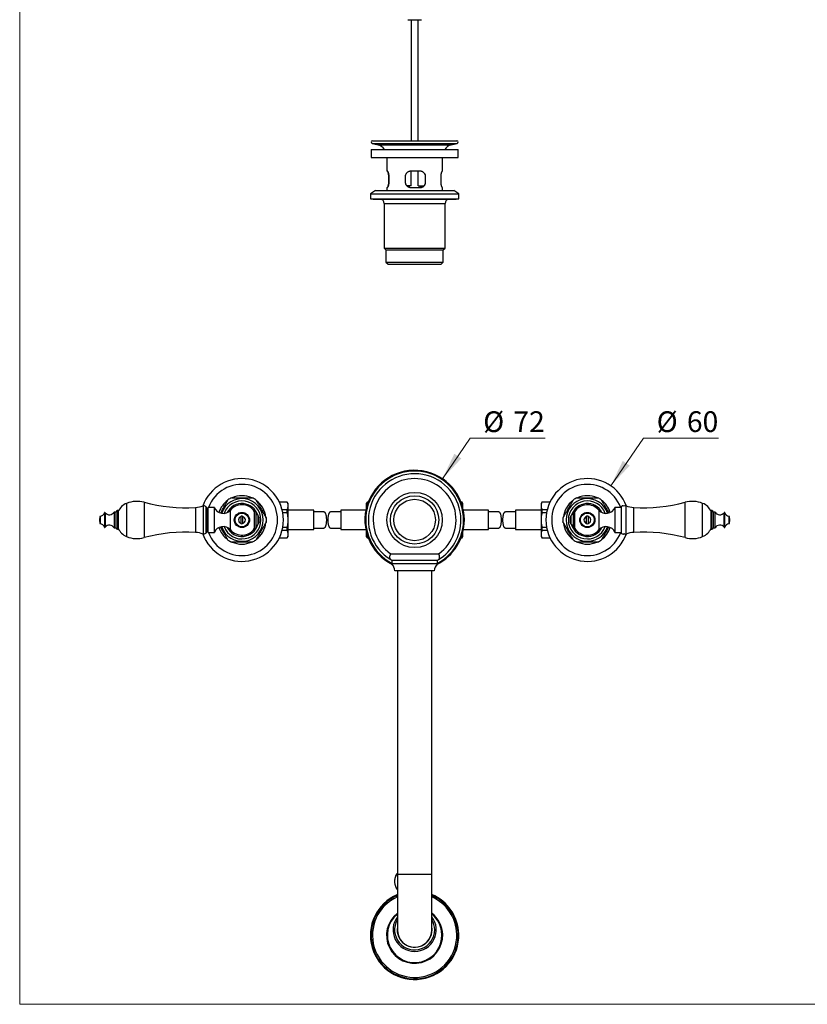
# Model space of a CAD drawing. Units: millimetres. Extents: x 60 to 1270, y 76 to 1722.
# Drawn here: x 60 to 630, y 76 to 789 of the extents above; entities that cross this region are included whole.
import ezdxf

# ---------------------------------------------------------------- set-up
doc = ezdxf.new("R2010")
doc.units = ezdxf.units.MM
doc.header["$LTSCALE"] = 6
doc.styles.add('SLDTEXTSTYLE2', font='TXT', dxfattribs={"width": 0.605})
doc.dimstyles.new('SLDDIMSTYLE2', dxfattribs={"dimtxt": 15, "dimasz": 19.812, "dimexe": 0, "dimexo": 0.0625, "dimgap": 3.75, "dimtad": 0, "dimtih": 1, "dimtoh": 1, "dimrnd": 1e-09, "dimzin": 12, "dimdsep": 46, "dimtxsty": 'SLDTEXTSTYLE2', "dimsah": 1, "dimcen": 0, "dimadec": 0, "dimazin": 3, "dimtfac": 1, "dimtofl": 0, "dimtmove": 0, "dimatfit": 3, "dimfxl": 0, "dimfrac": 2, "dimtolj": 1, "dimtzin": 12, "dimarcsym": 0})
doc.dimstyles.new('SLDDIMSTYLE3', dxfattribs={"dimtxt": 15, "dimasz": 19.812, "dimexe": 0, "dimexo": 0.0625, "dimgap": 3.75, "dimtad": 0, "dimtih": 1, "dimtoh": 1, "dimrnd": 1e-09, "dimzin": 12, "dimdsep": 46, "dimtxsty": 'SLDTEXTSTYLE2', "dimsah": 1, "dimcen": 0, "dimadec": 0, "dimazin": 3, "dimtfac": 1, "dimtofl": 0, "dimtmove": 0, "dimatfit": 3, "dimfxl": 0, "dimfrac": 2, "dimtolj": 1, "dimtzin": 12, "dimarcsym": 0})

# ---------------------------------------------------------------- blocks, each defined once
blk = doc.blocks.new('_D_4')
at = {"color": 7, "linetype": 'Continuous', "lineweight": 0}
for p, q in [((365.98, 456.97), (385.9, 486.45)), ((385.9, 486.45), (440.21, 486.45))]:
    blk.add_line(p, q, dxfattribs=at)
at = {"color": 7, "linetype": 'Continuous', "lineweight": 18}
blk.add_solid([(365.98, 456.97), (379.6, 471.68), (374.55, 475.09)], dxfattribs=at)
at = {"color": 7, "linetype": 'Continuous', "lineweight": 18, "char_height": 15, "attachment_point": 1, "style": 'SLDTEXTSTYLE2'}
for s, insert in [('%%c', (395.43, 505.79)), ('72', (417.3, 505.83))]:
    blk.add_mtext(s, dxfattribs=dict(at, insert=insert))
blk = doc.blocks.new('_D_5')
at = {"color": 7, "linetype": 'Continuous', "lineweight": 0}
for p, q in [((487.78, 451.89), (511.46, 486.45)), ((511.46, 486.45), (565.77, 486.45))]:
    blk.add_line(p, q, dxfattribs=at)
at = {"color": 7, "linetype": 'Continuous', "lineweight": 18}
blk.add_solid([(487.78, 451.89), (501.49, 466.51), (496.46, 469.95)], dxfattribs=at)
at = {"color": 7, "linetype": 'Continuous', "lineweight": 18, "char_height": 15, "attachment_point": 1, "style": 'SLDTEXTSTYLE2'}
for s, insert in [('%%c', (520.99, 505.79)), ('60', (542.86, 505.83))]:
    blk.add_mtext(s, dxfattribs=dict(at, insert=insert))

msp = doc.modelspace()

# ---------------------------------------------------------------- linework, layer by layer
at = {"color": 7, "linetype": 'Continuous', "lineweight": 18}
for p, q in [((60, 1722), (60, 76.445)), ((60, 76.445), (1200, 76.445))]:
    msp.add_line(p, q, dxfattribs=at)
at = {"color": 7, "linetype": 'Continuous', "lineweight": 25}
for p, q in [((340.821, 789.388), (345.821, 789.388)), ((343.321, 789.388), (343.321, 701.788)), ((345.821, 789.388), (350.821, 789.388)), ((348.321, 701.788), (348.321, 789.388)), ((315.062, 699.822), (319.391, 698.662)), ((315.321, 701.788), (376.321, 701.788)), ((372.25, 698.662), (376.58, 699.822)), ((314.321, 695.488), (314.321, 689.488)), ((314.321, 695.488), (346.8, 695.488)), ((346.8, 695.488), (377.321, 695.488)), ((377.321, 689.488), (377.321, 695.488)), ((314.321, 689.488), (346.8, 689.488)), ((325.721, 689.488), (325.721, 679.688)), ((346.8, 689.488), (377.321, 689.488)), ((365.921, 679.688), (365.921, 689.488)), ((326.126, 679.688), (325.721, 679.688)), ((349.835, 679.688), (343.038, 679.688)), ((343.373, 669.088), (343.373, 679.688)), ((348.46, 669.088), (348.46, 679.688)), ((365.921, 679.688), (365.727, 679.688)), ((326.911, 675.688), (326.911, 671.888)), ((327.372, 671.888), (327.372, 675.688)), ((339.005, 675.688), (339.005, 671.888)), ((353.748, 675.688), (353.798, 675.688)), ((353.748, 671.888), (353.748, 675.688)), ((353.748, 671.888), (353.798, 671.888)), ((353.798, 671.888), (353.798, 675.688)), ((364.73, 675.688), (364.73, 671.888)), ((317.571, 665.688), (313.821, 663.188)), ((313.821, 663.188), (313.821, 659.688)), ((313.821, 663.188), (377.821, 663.188)), ((317.571, 665.688), (374.071, 665.688)), ((325.721, 667.888), (325.721, 665.688)), ((325.721, 667.888), (326.126, 667.888)), ((343.373, 669.088), (340.171, 669.088)), ((341.821, 669.088), (341.821, 668.088)), ((343.038, 667.888), (349.835, 667.888)), ((348.46, 669.088), (352.618, 669.088)), ((349.821, 667.888), (349.821, 669.088)), ((365.727, 667.888), (365.921, 667.888)), ((365.921, 665.688), (365.921, 667.888)), ((377.821, 663.188), (374.071, 665.688)), ((377.821, 659.688), (377.821, 663.188)), ((313.821, 659.688), (377.821, 659.688)), ((315.821, 659.688), (315.821, 659.388)), ((315.821, 659.388), (375.821, 659.388)), ((323.821, 656.388), (323.821, 624.038)), ((367.821, 624.038), (367.821, 656.388)), ((375.821, 659.388), (375.821, 659.688)), ((323.821, 624.038), (325.071, 622.788)), ((323.821, 624.038), (367.821, 624.038)), ((325.071, 622.788), (325.071, 613.788)), ((325.071, 622.788), (366.571, 622.788)), ((366.571, 622.788), (367.821, 624.038)), ((366.571, 613.788), (366.571, 622.788)), ((325.071, 613.788), (326.571, 612.288)), ((325.071, 613.788), (366.571, 613.788)), ((365.071, 612.288), (366.571, 613.788)), ((326.571, 612.288), (365.071, 612.288)), ((196.376, 435.39), (195.756, 435.638)), ((200.876, 436.14), (196.376, 436.14)), ((196.376, 418.14), (196.376, 436.14)), ((200.876, 418.14), (200.876, 436.14)), ((253.686, 440.14), (247.858, 440.14)), ((253.686, 440.063), (247.895, 440.063)), ((254.321, 439.04), (253.686, 440.14)), ((253.686, 440.063), (253.686, 440.14)), ((254.321, 437.446), (254.321, 439.04)), ((254.321, 427.14), (254.321, 437.446)), ((311.456, 440.14), (310.821, 439.04)), ((310.821, 439.04), (310.821, 437.446)), ((310.821, 437.446), (310.821, 435.567)), ((312.25, 440.14), (311.456, 440.14)), ((311.456, 440.14), (311.456, 440.063)), ((312.22, 440.063), (311.456, 440.063)), ((380.186, 440.14), (379.392, 440.14)), ((380.186, 440.063), (379.421, 440.063)), ((380.821, 439.04), (380.186, 440.14)), ((380.186, 440.063), (380.186, 440.14)), ((380.821, 437.446), (380.821, 439.04)), ((380.821, 435.567), (380.821, 437.446)), ((437.956, 440.14), (437.321, 439.04)), ((437.321, 439.04), (437.321, 437.446)), ((437.321, 437.446), (437.321, 427.14)), ((443.784, 440.14), (437.956, 440.14)), ((437.956, 440.14), (437.956, 440.063)), ((443.747, 440.063), (437.956, 440.063)), ((495.265, 436.14), (490.765, 436.14)), ((490.765, 436.14), (490.765, 418.14)), ((495.265, 436.14), (495.265, 418.14)), ((495.265, 436.14), (495.265, 418.14)), ((118.3, 429.89), (118.3, 424.39)), ((129.828, 432.89), (128.328, 432.89)), ((128.328, 432.89), (128.328, 421.39)), ((129.828, 421.39), (129.828, 432.89)), ((131.328, 433.89), (130.828, 433.89)), ((131.328, 433.89), (131.328, 420.39)), ((220.321, 424.691), (220.321, 429.59)), ((221.321, 429.805), (221.321, 429.59)), ((221.321, 429.59), (221.321, 424.691)), ((231.04, 433.14), (230.04, 433.14)), ((230.04, 421.14), (230.04, 433.14)), ((231.04, 421.14), (231.04, 433.14)), ((232.688, 424.14), (232.688, 430.14)), ((249.819, 434.829), (253.686, 434.829)), ((253.686, 432.374), (250.361, 432.374)), ((253.686, 432.374), (253.686, 434.829)), ((272.821, 434.14), (254.321, 434.14)), ((272.821, 420.14), (272.821, 434.14)), ((310.508, 434.14), (292.321, 434.14)), ((292.321, 434.14), (292.321, 420.14)), ((399.321, 434.14), (381.134, 434.14)), ((399.321, 420.14), (399.321, 434.14)), ((437.321, 434.14), (418.821, 434.14)), ((418.821, 434.14), (418.821, 420.14)), ((437.956, 434.829), (437.956, 432.374)), ((437.956, 434.829), (441.823, 434.829)), ((441.281, 432.374), (437.956, 432.374)), ((458.953, 430.14), (458.953, 424.14)), ((461.601, 433.14), (460.601, 433.14)), ((460.601, 433.14), (460.601, 421.14)), ((461.601, 433.14), (461.601, 421.14)), ((470.321, 424.691), (470.321, 429.59)), ((471.321, 429.59), (471.321, 424.691)), ((560.814, 433.89), (560.314, 433.89)), ((560.314, 420.39), (560.314, 433.89)), ((563.314, 432.89), (561.814, 432.89)), ((561.814, 432.89), (561.814, 421.39)), ((563.314, 421.39), (563.314, 432.89)), ((573.342, 424.39), (573.342, 429.89)), ((128.328, 421.39), (129.828, 421.39)), ((230.04, 421.14), (231.04, 421.14)), ((250.361, 421.907), (253.686, 421.907)), ((253.686, 419.451), (253.686, 421.907)), ((254.321, 416.835), (254.321, 427.14)), ((437.321, 427.14), (437.321, 416.835)), ((437.956, 421.907), (441.281, 421.907)), ((437.956, 421.907), (437.956, 419.451)), ((460.601, 421.14), (461.601, 421.14)), ((470.321, 424.476), (470.321, 424.691)), ((561.814, 421.39), (563.314, 421.39)), ((130.828, 420.39), (131.328, 420.39)), ((195.756, 418.643), (196.376, 418.89)), ((196.376, 418.14), (200.876, 418.14)), ((247.858, 414.14), (253.686, 414.14)), ((247.895, 414.218), (253.686, 414.218)), ((253.686, 419.451), (249.819, 419.451)), ((253.686, 414.14), (254.321, 415.24)), ((253.686, 414.14), (253.686, 414.218)), ((254.321, 420.14), (272.821, 420.14)), ((254.321, 415.24), (254.321, 416.835)), ((292.321, 420.14), (310.508, 420.14)), ((310.821, 418.714), (310.821, 416.835)), ((310.821, 416.835), (310.821, 415.24)), ((310.821, 415.24), (311.456, 414.14)), ((311.456, 414.218), (312.22, 414.218)), ((311.456, 414.218), (311.456, 414.14)), ((311.456, 414.14), (312.25, 414.14)), ((379.392, 414.14), (380.186, 414.14)), ((379.421, 414.218), (380.186, 414.218)), ((380.186, 414.14), (380.821, 415.24)), ((380.186, 414.14), (380.186, 414.218)), ((380.821, 416.835), (380.821, 418.714)), ((380.821, 415.24), (380.821, 416.835)), ((381.134, 420.14), (399.321, 420.14)), ((418.821, 420.14), (437.321, 420.14)), ((437.321, 416.835), (437.321, 415.24)), ((437.321, 415.24), (437.956, 414.14)), ((441.823, 419.451), (437.956, 419.451)), ((437.956, 414.218), (443.747, 414.218)), ((437.956, 414.218), (437.956, 414.14)), ((437.956, 414.14), (443.784, 414.14)), ((490.765, 418.14), (495.265, 418.14)), ((560.314, 420.39), (560.814, 420.39)), ((363.071, 402.39), (328.571, 402.39)), ((329.321, 397.89), (329.321, 395.39)), ((362.321, 397.89), (329.321, 397.89)), ((362.321, 395.39), (329.321, 395.39)), ((362.321, 395.39), (362.321, 397.89)), ((360.071, 390.39), (331.571, 390.39)), ((333.321, 390.39), (333.321, 170.39)), ((358.321, 170.39), (358.321, 390.39)), ((331.3, 166.104), (331.355, 164.331)), ((331.333, 166.518), (331.302, 166.126)), ((331.358, 164.309), (331.399, 164.01)), ((333.321, 171.032), (332.927, 171.02)), ((333.321, 170.39), (333.321, 130.39)), ((358.321, 130.39), (358.321, 170.39)), ((333.321, 159.527), (333.285, 159.526))]:
    msp.add_line(p, q, dxfattribs=at)
at = {"color": 8, "linetype": 'Continuous', "lineweight": 25}
for p, q in [((315.062, 699.822), (376.58, 699.822)), ((319.391, 698.662), (372.25, 698.662)), ((326.911, 675.688), (327.372, 675.688)), ((326.911, 671.888), (327.372, 671.888)), ((323.821, 656.388), (367.821, 656.388)), ((137.376, 439.18), (137.376, 415.101)), ((150.096, 439.948), (150.096, 414.333)), ((187.166, 436.181), (187.166, 418.1)), ((192.832, 437.309), (192.832, 416.972)), ((194.628, 436.626), (194.628, 417.655)), ((195.756, 435.638), (195.756, 418.643)), ((498.809, 416.972), (498.809, 437.309)), ((504.475, 418.1), (504.475, 436.181)), ((541.545, 414.333), (541.545, 439.948)), ((554.265, 415.101), (554.265, 439.18)), ((121.3, 432.335), (121.3, 421.946)), ((121.823, 432.423), (121.823, 421.858)), ((130.828, 433.89), (130.828, 420.39)), ((212.476, 419.973), (212.476, 434.307)), ((479.165, 434.307), (479.165, 419.973)), ((560.814, 420.39), (560.814, 433.89)), ((569.818, 421.858), (569.818, 432.423)), ((570.342, 421.946), (570.342, 432.335)), ((328.401, 402.716), (363.24, 402.716)), ((358.321, 170.39), (333.321, 170.39))]:
    msp.add_line(p, q, dxfattribs=at)
at = {"color": 7, "linetype": 'Continuous', "lineweight": 25, "flags": 128}
for points in [[(280.156, 433.14), (280.308, 433.119), (280.458, 433.054), (280.607, 432.947), (280.752, 432.798), (280.892, 432.608), (281.028, 432.378), (281.157, 432.111), (281.279, 431.809), (281.393, 431.472), (281.498, 431.104), (281.593, 430.708), (281.678, 430.286), (281.752, 429.842), (281.815, 429.378), (281.865, 428.897), (281.904, 428.404), (281.929, 427.903), (281.942, 427.395), (281.942, 426.886), (281.929, 426.378), (281.904, 425.876), (281.865, 425.383), (281.815, 424.903), (281.752, 424.439), (281.678, 423.995), (281.593, 423.573), (281.498, 423.176), (281.393, 422.809), (281.279, 422.472), (281.157, 422.169), (281.028, 421.902), (280.892, 421.673), (280.752, 421.483), (280.607, 421.334), (280.458, 421.227), (280.308, 421.162), (280.156, 421.14)], [(284.985, 421.14), (284.834, 421.162), (284.683, 421.227), (284.535, 421.334), (284.39, 421.483), (284.249, 421.673), (284.114, 421.902), (283.984, 422.169), (283.862, 422.472), (283.748, 422.809), (283.643, 423.176), (283.548, 423.573), (283.463, 423.995), (283.389, 424.439), (283.327, 424.903), (283.276, 425.383), (283.238, 425.876), (283.212, 426.378), (283.199, 426.886), (283.199, 427.395), (283.212, 427.903), (283.238, 428.404), (283.276, 428.897), (283.327, 429.378), (283.389, 429.842), (283.463, 430.286), (283.548, 430.708), (283.643, 431.104), (283.748, 431.472), (283.862, 431.809), (283.984, 432.111), (284.114, 432.378), (284.249, 432.608), (284.39, 432.798), (284.535, 432.947), (284.683, 433.054), (284.834, 433.119), (284.985, 433.14)], [(406.656, 433.14), (406.808, 433.119), (406.958, 433.054), (407.107, 432.947), (407.252, 432.798), (407.392, 432.608), (407.528, 432.378), (407.657, 432.111), (407.779, 431.809), (407.893, 431.472), (407.998, 431.104), (408.093, 430.708), (408.178, 430.286), (408.252, 429.842), (408.315, 429.378), (408.365, 428.897), (408.404, 428.404), (408.429, 427.903), (408.442, 427.395), (408.442, 426.886), (408.429, 426.378), (408.404, 425.876), (408.365, 425.383), (408.315, 424.903), (408.252, 424.439), (408.178, 423.995), (408.093, 423.573), (407.998, 423.176), (407.893, 422.809), (407.779, 422.472), (407.657, 422.169), (407.528, 421.902), (407.392, 421.673), (407.252, 421.483), (407.107, 421.334), (406.958, 421.227), (406.808, 421.162), (406.656, 421.14)], [(411.485, 421.14), (411.334, 421.162), (411.183, 421.227), (411.035, 421.334), (410.89, 421.483), (410.749, 421.673), (410.614, 421.902), (410.484, 422.169), (410.362, 422.472), (410.248, 422.809), (410.143, 423.176), (410.048, 423.573), (409.963, 423.995), (409.889, 424.439), (409.827, 424.903), (409.776, 425.383), (409.738, 425.876), (409.712, 426.378), (409.699, 426.886), (409.699, 427.395), (409.712, 427.903), (409.738, 428.404), (409.776, 428.897), (409.827, 429.378), (409.889, 429.842), (409.963, 430.286), (410.048, 430.708), (410.143, 431.104), (410.248, 431.472), (410.362, 431.809), (410.484, 432.111), (410.614, 432.378), (410.749, 432.608), (410.89, 432.798), (411.035, 432.947), (411.183, 433.054), (411.334, 433.119), (411.485, 433.14)]]:
    msp.add_lwpolyline(points, dxfattribs=at)
at = {"color": 7, "linetype": 'Continuous', "lineweight": 25}
for centre, radius in [((345.821, 427.14), 20), ((345.821, 427.14), 17.5), ((345.821, 427.14), 15), ((220.821, 427.14), 5.5), ((220.821, 427.14), 5), ((470.821, 427.14), 5.5), ((470.821, 427.14), 5)]:
    msp.add_circle(centre, radius, dxfattribs=at)
for centre, radius, start, end in [((315.321, 700.788), 1, 90, 255), ((376.321, 700.788), 1, 285, 90), ((317.321, 690.934), 8, 34.692577, 75), ((374.321, 690.934), 8, 105, 145.307423), ((320.821, 656.388), 3, 0, 90), ((370.821, 656.388), 3, 90, 180), ((220.821, 427.14), 30, 199.629264, 160.370736), ((345.821, 427.14), 36, 0, 243.407424), ((345.821, 427.14), 35.4, 297.781545, 242.218455), ((345.821, 427.14), 33.5, 0, 238.86243), ((345.821, 427.14), 30, 90, 234.504067), ((345.821, 427.14), 30, 305.495933, 90), ((470.821, 427.14), 30, 19.629264, 340.370736), ((220.821, 427.14), 17.7, 115.296197, 124.687097), ((220.821, 427.14), 17.5, 66.153728, 113.759694), ((220.821, 427.14), 17.7, 55.315577, 64.69642), ((470.821, 427.14), 17.7, 115.296273, 124.687017), ((470.821, 427.14), 17.5, 66.191765, 113.738117), ((470.821, 427.14), 17.7, 55.315528, 64.696328), ((141.502, 428.983), 11, 112.029192, 157.658617), ((144.878, 420.64), 20, 74.874916, 112.029192), ((180.103, 550.964), 115, 254.874916, 273.521317), ((185.848, 457.599), 21.459, 273.521317, 288.993615), ((193.321, 435.89), 1.5, 29.363918, 108.993615), ((196.592, 437.731), 2.254, 209.363918, 248.228042), ((207.242, 438.803), 6.9, 202.698677, 319.342024), ((220.821, 427.14), 17.5, 126.263022, 161.784726), ((220.821, 427.14), 11, 90, 139.342024), ((220.821, 427.14), 11, 33.055731, 90), ((220.821, 427.14), 17.5, 6.248598, 53.769232), ((470.821, 427.14), 17.5, 126.221335, 173.815063), ((470.821, 427.14), 11, 40.657976, 146.944269), ((484.4, 438.803), 6.9, 220.657976, 337.301323), ((470.821, 427.14), 17.5, 18.215274, 53.890764), ((496.515, 436.14), 1.25, 46.793741, 180), ((498.321, 435.89), 1.5, 71.006385, 129.278466), ((505.793, 457.599), 21.459, 251.006385, 266.478683), ((511.538, 550.964), 115, 266.478683, 285.125084), ((546.764, 420.64), 20, 67.970808, 105.125084), ((550.139, 428.983), 11, 22.341383, 67.970808), ((125.526, 426.953), 7.8, 157.876338, 178.622318), ((117.882, 433.466), 3.6, 276.661101, 341.682543), ((121.585, 432.24), 0.3, 37.383198, 161.682543), ((124.922, 434.79), 3.9, 217.383198, 330.844635), ((130.828, 432.89), 1, 90, 180), ((220.821, 427.14), 2.5, 101.536959, 258.463041), ((220.821, 427.14), 2.711, 79.372275, 100.627725), ((220.821, 427.14), 2.5, 281.536959, 78.463041), ((235.982, 433.902), 5, 188.763338, 228.794656), ((226.474, 427.14), 6.9, 334.228538, 25.771462), ((220.821, 427.14), 17.7, 355.315151, 4.683807), ((470.821, 427.14), 17.7, 175.315151, 184.683807), ((465.167, 427.14), 6.9, 154.228538, 205.771462), ((455.66, 433.902), 5, 311.205344, 351.236662), ((470.821, 427.14), 2.5, 101.536959, 258.463041), ((470.821, 427.14), 2.711, 79.372275, 100.627725), ((470.821, 427.14), 2.5, 281.536959, 78.463041), ((560.814, 432.89), 1, 0, 90), ((566.719, 434.79), 3.9, 209.155365, 322.616802), ((570.057, 432.24), 0.3, 18.317457, 142.616802), ((573.759, 433.466), 3.6, 198.317457, 263.338899), ((566.116, 426.953), 7.8, 1.377682, 22.123662), ((125.526, 427.328), 7.8, 181.377682, 202.123662), ((117.882, 420.815), 3.6, 18.317457, 83.338899), ((121.585, 422.04), 0.3, 198.317457, 322.616802), ((124.922, 419.49), 3.9, 29.155365, 142.616802), ((130.828, 421.39), 1, 180, 270), ((141.502, 425.297), 11, 202.341383, 247.970808), ((207.242, 415.478), 6.9, 40.657976, 157.301323), ((220.821, 427.14), 17.5, 198.215274, 233.890764), ((220.821, 427.14), 11, 220.657976, 326.944269), ((220.821, 427.14), 2.711, 259.372275, 280.627725), ((235.982, 420.379), 5, 131.205344, 171.236662), ((220.821, 427.14), 17.5, 306.221335, 353.815063), ((345.821, 427.14), 36, 296.592576, 0), ((345.821, 427.14), 33.5, 301.13757, 0), ((470.821, 427.14), 17.5, 186.248598, 233.769232), ((455.66, 420.379), 5, 8.763338, 48.794656), ((470.821, 427.14), 11, 213.055731, 270), ((470.821, 427.14), 2.711, 259.372275, 280.627725), ((484.4, 415.478), 6.9, 22.698677, 139.342024), ((470.821, 427.14), 17.5, 306.263022, 341.784726), ((550.139, 425.297), 11, 292.029192, 337.658617), ((560.814, 421.39), 1, 270, 0), ((566.719, 419.49), 3.9, 37.383198, 150.844635), ((570.057, 422.04), 0.3, 217.383198, 341.682543), ((573.759, 420.815), 3.6, 96.661101, 161.682543), ((566.116, 427.328), 7.8, 337.876338, 358.622318), ((144.878, 433.64), 20, 247.970808, 285.125084), ((180.103, 303.317), 115, 86.478683, 105.125084), ((185.848, 396.682), 21.459, 71.006385, 86.478683), ((193.321, 418.39), 1.5, 251.006385, 330.636082), ((196.592, 416.55), 2.254, 111.771958, 150.636082), ((470.821, 427.14), 11, 270, 319.342024), ((496.515, 418.14), 1.25, 180, 313.206259), ((498.321, 418.39), 1.5, 230.721534, 288.993615), ((505.793, 396.682), 21.459, 93.521317, 108.993615), ((511.538, 303.317), 115, 74.874916, 93.521317), ((546.764, 433.64), 20, 254.874916, 292.029192), ((220.821, 427.14), 17.7, 235.315528, 244.696328), ((220.821, 427.14), 17.5, 246.191765, 293.738117), ((220.821, 427.14), 17.7, 295.296273, 304.687017), ((470.821, 427.14), 17.7, 235.315577, 244.69642), ((470.821, 427.14), 17.5, 246.153728, 293.759694), ((470.821, 427.14), 17.7, 295.296197, 304.687097), ((330.461, 400.393), 2.75, 133.418234, 245.50641), ((327.821, 401.902), 1, 29.26561, 54.504067), ((361.181, 400.393), 2.75, 294.49359, 46.581766), ((363.821, 401.902), 1, 125.495933, 150.73439), ((323.109, 389.589), 8.5, 5.412039, 43.043451), ((368.533, 389.589), 8.5, 136.956549, 174.587961), ((341.284, 165.527), 10, 146.681973, 168.051792), ((341.284, 165.527), 10, 195.442161, 216.881238), ((345.821, 126.399), 32, 112.993394, 1.781606), ((345.821, 126.399), 31.5, 113.379868, 271.781606), ((345.821, 126.399), 30.5, 114.194537, 1.781606), ((345.821, 126.399), 31.5, 271.781606, 66.620132), ((345.821, 126.399), 32, 1.781606, 67.006606), ((345.821, 126.399), 30.5, 1.781606, 65.805463), ((345.821, 126.399), 20.3, 128.007422, 1.781606), ((345.821, 126.399), 19.75, 129.265248, 1.781606), ((345.821, 130.39), 15.646, 143.028788, 270), ((345.821, 130.39), 14.5, 149.549686, 0), ((345.821, 130.39), 15.646, 270, 36.971212), ((345.821, 126.399), 20.3, 1.781606, 51.992578), ((345.821, 126.399), 19.75, 1.781606, 50.734752), ((345.821, 130.39), 14.5, 0, 30.450314), ((345.821, 130.39), 12.65, 171.167817, 0), ((345.821, 130.39), 12.5, 180, 0), ((345.821, 130.39), 12.65, 0, 8.832183)]:
    msp.add_arc(centre, radius, start, end, dxfattribs=at)
at = {"color": 8, "linetype": 'Continuous', "lineweight": 25}
for centre, radius, start, end in [((220.821, 427.14), 25.781, 200.431796, 159.568204), ((470.821, 427.14), 25.781, 20.431796, 339.568204), ((220.821, 427.14), 15.433, 0, 161.697133), ((470.821, 427.14), 15.433, 18.302867, 180), ((220.821, 427.14), 13.75, 0, 159.579304), ((220.821, 427.14), 11.9, 17.085966, 152.748975), ((470.821, 427.14), 13.75, 20.420696, 180), ((470.821, 427.14), 11.9, 27.251025, 162.914034), ((220.821, 427.14), 15.433, 198.302867, 0), ((220.821, 427.14), 13.75, 200.420696, 0), ((220.821, 427.14), 11.9, 207.251025, 342.914034), ((470.821, 427.14), 15.433, 180, 341.697133), ((470.821, 427.14), 13.75, 180, 339.579304), ((470.821, 427.14), 11.9, 197.085966, 332.748975)]:
    msp.add_arc(centre, radius, start, end, dxfattribs=at)
at = {"color": 7, "linetype": 'Continuous', "lineweight": 25}
for points, knots in [([(325.914, 679.688), (325.955, 679.672), (326.03, 679.644), (326.169, 679.435), (326.311, 679.144), (326.459, 678.747), (326.604, 678.256), (326.732, 677.681), (326.833, 677.052), (326.895, 676.387), (326.911, 675.928), (326.911, 675.695), (326.911, 675.688)], [0, 0, 0, 0, 0.1281881, 0.2349128, 0.3416501, 0.452102, 0.5625418, 0.6736969, 0.7848116, 0.890632, 0.9964306, 1, 1, 1, 1]), ([(327.372, 675.688), (327.369, 675.867), (327.362, 676.255), (327.306, 676.84), (327.213, 677.428), (327.087, 677.973), (326.935, 678.473), (326.764, 678.907), (326.582, 679.267), (326.402, 679.525), (326.246, 679.666), (326.161, 679.681), (326.126, 679.688)], [0, 0, 0, 0, 0.08388124, 0.18221479, 0.28057178, 0.38135544, 0.48216334, 0.58927732, 0.69639663, 0.8077413, 0.919068, 1, 1, 1, 1]), ([(343.038, 679.688), (342.808, 679.676), (342.347, 679.653), (341.681, 679.473), (341.056, 679.191), (340.484, 678.806), (339.983, 678.325), (339.567, 677.762), (339.26, 677.135), (339.048, 676.439), (339.02, 675.947), (339.005, 675.688)], [0, 0, 0, 0, 0.10925728, 0.21853416, 0.32767489, 0.43682041, 0.54824724, 0.65964712, 0.7691368, 0.87858727, 1, 1, 1, 1]), ([(353.748, 675.688), (353.738, 675.898), (353.719, 676.324), (353.565, 676.942), (353.324, 677.529), (352.994, 678.068), (352.578, 678.554), (352.078, 678.976), (351.498, 679.319), (350.905, 679.542), (350.327, 679.666), (349.969, 679.681), (349.788, 679.688)], [0, 0, 0, 0, 0.09820923, 0.19940654, 0.29758099, 0.39837834, 0.50104225, 0.60633247, 0.71557958, 0.82793002, 0.91319131, 1, 1, 1, 1]), ([(353.798, 675.688), (353.788, 675.903), (353.768, 676.333), (353.611, 676.958), (353.364, 677.546), (353.027, 678.091), (352.604, 678.576), (352.097, 678.998), (351.515, 679.334), (350.924, 679.55), (350.358, 679.667), (350.009, 679.681), (349.835, 679.688)], [0, 0, 0, 0, 0.1008153, 0.2016474, 0.3022719, 0.4029247, 0.5074458, 0.6119813, 0.722299, 0.8326062, 0.9163066, 1, 1, 1, 1]), ([(365.727, 679.688), (365.693, 679.676), (365.623, 679.653), (365.493, 679.473), (365.351, 679.191), (365.202, 678.806), (365.056, 678.325), (364.924, 677.762), (364.821, 677.135), (364.745, 676.439), (364.735, 675.947), (364.73, 675.688)], [0, 0, 0, 0, 0.1092573, 0.2185342, 0.3276749, 0.4368204, 0.5482472, 0.6596471, 0.7691368, 0.8785873, 1, 1, 1, 1]), ([(326.911, 671.888), (326.908, 671.68), (326.901, 671.263), (326.847, 670.653), (326.764, 670.075), (326.655, 669.532), (326.526, 669.043), (326.383, 668.614), (326.238, 668.27), (326.107, 668.04), (325.998, 667.911), (325.942, 667.895), (325.914, 667.888)], [0, 0, 0, 0, 0.0976553, 0.1953251, 0.2942762, 0.3932539, 0.4975081, 0.6017777, 0.7119063, 0.8220256, 0.9110172, 1, 1, 1, 1]), ([(326.126, 667.888), (326.175, 667.899), (326.272, 667.923), (326.444, 668.103), (326.624, 668.385), (326.809, 668.77), (326.985, 669.251), (327.143, 669.813), (327.265, 670.441), (327.354, 671.136), (327.365, 671.629), (327.372, 671.888)], [0, 0, 0, 0, 0.1092573, 0.2185342, 0.3276749, 0.4368204, 0.5482472, 0.6596471, 0.7691368, 0.8785873, 1, 1, 1, 1]), ([(339.005, 671.888), (339.016, 671.673), (339.037, 671.243), (339.198, 670.617), (339.45, 670.029), (339.795, 669.485), (340.226, 669), (340.744, 668.578), (341.336, 668.242), (341.936, 668.026), (342.509, 667.908), (342.862, 667.895), (343.038, 667.888)], [0, 0, 0, 0, 0.1008153, 0.2016474, 0.3022719, 0.4029247, 0.5074458, 0.6119813, 0.722299, 0.8326062, 0.9163066, 1, 1, 1, 1]), ([(349.788, 667.888), (349.977, 667.896), (350.361, 667.912), (350.948, 668.047), (351.541, 668.278), (352.115, 668.625), (352.634, 669.074), (353.07, 669.611), (353.413, 670.225), (353.621, 670.825), (353.73, 671.388), (353.742, 671.72), (353.748, 671.888)], [0, 0, 0, 0, 0.09099842, 0.18390603, 0.29019654, 0.39935448, 0.50949457, 0.62286987, 0.73187789, 0.84450621, 0.92154772, 1, 1, 1, 1]), ([(349.835, 667.888), (350.032, 667.896), (350.427, 667.914), (351.028, 668.056), (351.623, 668.295), (352.197, 668.649), (352.709, 669.102), (353.141, 669.643), (353.475, 670.254), (353.677, 670.85), (353.781, 671.4), (353.792, 671.725), (353.798, 671.888)], [0, 0, 0, 0, 0.0946302, 0.1892716, 0.2970598, 0.4048557, 0.5160298, 0.6271818, 0.7373409, 0.8474591, 0.9237317, 1, 1, 1, 1]), ([(364.73, 671.888), (364.734, 671.673), (364.741, 671.243), (364.799, 670.617), (364.885, 670.029), (364.998, 669.485), (365.128, 669), (365.272, 668.578), (365.417, 668.242), (365.545, 668.026), (365.649, 667.908), (365.701, 667.895), (365.727, 667.888)], [0, 0, 0, 0, 0.10081526, 0.20164736, 0.30227194, 0.40292474, 0.50744579, 0.61198133, 0.72229901, 0.8326062, 0.91630656, 1, 1, 1, 1]), ([(351.47, 669.088), (351.448, 669.062), (351.283, 668.872), (350.892, 668.585), (350.363, 668.264), (349.982, 668.14), (349.821, 668.088)], [0, 0, 0, 0, 0.0515508, 0.3868284, 0.7406511, 1, 1, 1, 1]), ([(351.522, 669.088), (351.506, 669.069), (351.348, 668.886), (350.966, 668.602), (350.416, 668.265), (350.008, 668.13), (349.821, 668.068)], [0, 0, 0, 0, 0.0367055, 0.3608532, 0.7062552, 1, 1, 1, 1]), ([(213.259, 443.14), (213.257, 443.14), (213.25, 443.14), (213.302, 443.14), (213.408, 443.14), (213.583, 443.14), (213.847, 443.14), (214.271, 443.14), (214.848, 443.14), (215.555, 443.14), (216.291, 443.14), (217.041, 443.14), (217.81, 443.14), (218.699, 443.14), (219.703, 443.14), (220.448, 443.14), (220.821, 443.14)], [0, 0, 0, 0, 0.0145362, 0.0532291, 0.0890587, 0.1257002, 0.1795412, 0.2348938, 0.3215685, 0.4104838, 0.4951115, 0.5804025, 0.6671312, 0.7541641, 0.8768548, 1, 1, 1, 1]), ([(220.821, 443.14), (221.198, 443.14), (221.953, 443.14), (223.089, 443.14), (224.225, 443.14), (225.284, 443.14), (226.098, 443.14), (226.674, 443.14), (227.092, 443.14), (227.485, 443.14), (227.815, 443.14), (228.076, 443.14), (228.252, 443.14), (228.353, 443.14), (228.395, 443.14), (228.387, 443.14), (228.385, 443.14)], [0, 0, 0, 0, 0.1245108, 0.2494649, 0.3762805, 0.5041055, 0.6095218, 0.6631164, 0.7170977, 0.7715784, 0.8269737, 0.8719458, 0.9180645, 0.9547892, 0.9925404, 1, 1, 1, 1]), ([(463.259, 443.14), (463.257, 443.14), (463.25, 443.14), (463.302, 443.14), (463.408, 443.14), (463.583, 443.14), (463.847, 443.14), (464.271, 443.14), (464.848, 443.14), (465.555, 443.14), (466.291, 443.14), (467.041, 443.14), (467.81, 443.14), (468.699, 443.14), (469.703, 443.14), (470.448, 443.14), (470.821, 443.14)], [0, 0, 0, 0, 0.0145364, 0.0532293, 0.0890588, 0.1257003, 0.1795414, 0.234894, 0.3215687, 0.4104839, 0.4951116, 0.5804026, 0.6671313, 0.7541642, 0.8768548, 1, 1, 1, 1]), ([(470.821, 443.14), (471.198, 443.14), (471.953, 443.14), (473.089, 443.14), (474.225, 443.14), (475.284, 443.14), (476.098, 443.14), (476.674, 443.14), (477.092, 443.14), (477.485, 443.14), (477.815, 443.14), (478.076, 443.14), (478.252, 443.14), (478.353, 443.14), (478.395, 443.14), (478.387, 443.14), (478.385, 443.14)], [0, 0, 0, 0, 0.1245112, 0.2494656, 0.3762815, 0.5041069, 0.6095234, 0.6631182, 0.7170996, 0.7715804, 0.8269759, 0.8719481, 0.9180669, 0.9547917, 0.992543, 1, 1, 1, 1]), ([(205.269, 432.205), (205.34, 432.327), (205.565, 432.717), (205.951, 433.385), (206.507, 434.349), (207.152, 435.466), (207.763, 436.523), (208.252, 437.372), (208.623, 438.013), (208.992, 438.652), (209.232, 439.069), (209.353, 439.277)], [0, 0, 0, 0, 0.0526776, 0.1671875, 0.2820893, 0.4581476, 0.6351847, 0.7256797, 0.8163867, 0.90797, 1, 1, 1, 1]), ([(209.353, 439.277), (209.493, 439.521), (209.705, 439.888), (209.972, 440.35), (210.166, 440.686), (210.348, 441.002), (210.501, 441.265), (210.619, 441.471), (210.696, 441.604), (210.741, 441.682), (210.746, 441.69), (210.748, 441.694)], [0, 0, 0, 0, 0.2133033, 0.3218221, 0.431148, 0.5435623, 0.6579545, 0.7509185, 0.8462842, 0.9242094, 1, 1, 1, 1]), ([(230.893, 441.695), (230.895, 441.69), (230.901, 441.682), (230.944, 441.606), (231.011, 441.49), (231.117, 441.307), (231.273, 441.037), (231.469, 440.698), (231.669, 440.35), (231.934, 439.892), (232.146, 439.524), (232.289, 439.277)], [0, 0, 0, 0, 0.0763348, 0.156872, 0.2352302, 0.3152133, 0.4419885, 0.5722749, 0.6775216, 0.7835973, 1, 1, 1, 1]), ([(232.289, 439.277), (232.439, 439.017), (232.741, 438.494), (233.211, 437.68), (233.689, 436.851), (234.253, 435.874), (234.9, 434.754), (235.508, 433.702), (235.995, 432.857), (236.364, 432.218), (236.731, 431.584), (237.105, 430.935), (237.482, 430.281), (237.8, 429.731), (238.044, 429.31), (238.205, 429.03), (238.327, 428.819), (238.406, 428.681), (238.449, 428.607), (238.466, 428.577), (238.462, 428.586), (238.462, 428.586)], [0, 0, 0, 0, 0.0678962, 0.1363456, 0.2059718, 0.2758447, 0.3797923, 0.4843138, 0.5377484, 0.5913101, 0.6453992, 0.6997583, 0.760009, 0.8213035, 0.857655, 0.8947001, 0.9228384, 0.9516862, 0.9754353, 0.9998556, 1, 1, 1, 1]), ([(254.321, 437.446), (254.305, 437.745), (254.275, 438.333), (254.05, 439.208), (253.807, 439.777), (253.686, 440.063)], [0, 0, 0, 0, 0.3388925, 0.6685582, 1, 1, 1, 1]), ([(253.686, 434.829), (253.779, 435.043), (253.966, 435.47), (254.164, 436.122), (254.296, 436.781), (254.312, 437.224), (254.321, 437.446)], [0, 0, 0, 0, 0.2481075, 0.4968533, 0.7479418, 1, 1, 1, 1]), ([(311.456, 440.063), (311.362, 439.849), (311.175, 439.422), (310.978, 438.771), (310.845, 438.111), (310.829, 437.668), (310.821, 437.446)], [0, 0, 0, 0, 0.2481075, 0.4968533, 0.7479418, 1, 1, 1, 1]), ([(310.821, 437.446), (310.829, 437.147), (310.841, 436.728), (310.955, 436.313), (310.988, 436.193)], [0, 0, 0, 0, 0.712209, 1, 1, 1, 1]), ([(380.821, 437.446), (380.805, 437.745), (380.775, 438.333), (380.55, 439.208), (380.307, 439.777), (380.186, 440.063)], [0, 0, 0, 0, 0.3388925, 0.6685582, 1, 1, 1, 1]), ([(380.657, 436.145), (380.704, 436.356), (380.799, 436.789), (380.814, 437.224), (380.821, 437.446)], [0, 0, 0, 0, 0.4896952, 1, 1, 1, 1]), ([(437.956, 440.063), (437.862, 439.849), (437.675, 439.422), (437.478, 438.771), (437.345, 438.111), (437.329, 437.668), (437.321, 437.446)], [0, 0, 0, 0, 0.2481075, 0.4968533, 0.7479418, 1, 1, 1, 1]), ([(437.321, 437.446), (437.336, 437.148), (437.367, 436.559), (437.591, 435.684), (437.834, 435.115), (437.956, 434.829)], [0, 0, 0, 0, 0.33889248, 0.66855824, 1, 1, 1, 1]), ([(453.18, 428.586), (453.183, 428.59), (453.188, 428.599), (453.231, 428.675), (453.299, 428.791), (453.404, 428.975), (453.561, 429.245), (453.757, 429.585), (453.959, 429.935), (454.226, 430.398), (454.582, 431.013), (455.026, 431.784), (455.484, 432.576), (455.951, 433.385), (456.507, 434.349), (457.152, 435.466), (457.763, 436.523), (458.252, 437.372), (458.623, 438.013), (458.992, 438.652), (459.232, 439.069), (459.353, 439.277)], [0, 0, 0, 0, 0.02330332, 0.04777822, 0.07160049, 0.09591649, 0.13447665, 0.17410465, 0.20636647, 0.23888576, 0.30524225, 0.37152308, 0.4383179, 0.50621261, 0.57433967, 0.67872736, 0.78369536, 0.83735128, 0.89113284, 0.94543397, 1, 1, 1, 1]), ([(459.353, 439.277), (459.493, 439.521), (459.705, 439.888), (459.972, 440.35), (460.166, 440.686), (460.348, 441.002), (460.501, 441.265), (460.619, 441.471), (460.696, 441.604), (460.741, 441.682), (460.746, 441.69), (460.748, 441.694)], [0, 0, 0, 0, 0.2133096, 0.3218317, 0.4311607, 0.5435784, 0.657974, 0.7509407, 0.8463093, 0.9242368, 1, 1, 1, 1]), ([(480.893, 441.695), (480.895, 441.69), (480.901, 441.682), (480.944, 441.606), (481.011, 441.49), (481.117, 441.307), (481.273, 441.037), (481.469, 440.698), (481.669, 440.35), (481.934, 439.892), (482.146, 439.524), (482.289, 439.277)], [0, 0, 0, 0, 0.076314, 0.156853, 0.235213, 0.3151979, 0.441976, 0.5722653, 0.6775143, 0.7835925, 1, 1, 1, 1]), ([(482.289, 439.277), (482.439, 439.017), (482.741, 438.494), (483.211, 437.68), (483.689, 436.851), (484.253, 435.874), (484.9, 434.754), (485.508, 433.701), (485.995, 432.858), (486.245, 432.424), (486.37, 432.208), (486.374, 432.201)], [0, 0, 0, 0, 0.1144866, 0.2299059, 0.3473095, 0.4651292, 0.6404054, 0.8166496, 0.9067509, 0.9970666, 1, 1, 1, 1]), ([(220.321, 429.59), (220.321, 429.64), (220.321, 429.705), (220.321, 429.786), (220.321, 429.805)], [0, 0, 0, 0, 0.7716629, 1, 1, 1, 1]), ([(254.321, 427.14), (254.313, 427.565), (254.298, 428.415), (254.176, 429.69), (253.986, 430.963), (253.805, 431.857), (253.697, 432.325), (253.686, 432.374)], [0, 0, 0, 0, 0.2408735, 0.4826338, 0.7268146, 0.9716719, 1, 1, 1, 1]), ([(437.956, 432.374), (437.838, 431.825), (437.601, 430.726), (437.42, 429.293), (437.333, 428.096), (437.325, 427.459), (437.321, 427.14)], [0, 0, 0, 0, 0.3184913, 0.6384165, 0.8190217, 1, 1, 1, 1]), ([(470.321, 429.59), (470.321, 429.6), (470.321, 429.661), (470.321, 429.739), (470.321, 429.805)], [0, 0, 0, 0, 0.1573822, 1, 1, 1, 1]), ([(471.321, 429.805), (471.321, 429.739), (471.321, 429.661), (471.321, 429.6), (471.321, 429.59)], [0, 0, 0, 0, 0.84261783, 1, 1, 1, 1]), ([(209.353, 415.004), (209.202, 415.264), (208.901, 415.787), (208.431, 416.601), (207.952, 417.43), (207.388, 418.406), (206.741, 419.526), (206.133, 420.58), (205.646, 421.423), (205.396, 421.856), (205.271, 422.073), (205.267, 422.08)], [0, 0, 0, 0, 0.1144866, 0.2299059, 0.3473095, 0.4651292, 0.6404054, 0.8166496, 0.9067509, 0.9970666, 1, 1, 1, 1]), ([(220.321, 424.476), (220.321, 424.542), (220.321, 424.62), (220.321, 424.681), (220.321, 424.691)], [0, 0, 0, 0, 0.84261783, 1, 1, 1, 1]), ([(221.321, 424.691), (221.321, 424.681), (221.321, 424.62), (221.321, 424.542), (221.321, 424.476)], [0, 0, 0, 0, 0.1573822, 1, 1, 1, 1]), ([(238.461, 425.695), (238.459, 425.69), (238.454, 425.681), (238.41, 425.606), (238.343, 425.49), (238.237, 425.306), (238.081, 425.036), (237.884, 424.696), (237.682, 424.346), (237.415, 423.883), (237.06, 423.268), (236.615, 422.497), (236.158, 421.705), (235.691, 420.896), (235.134, 419.932), (234.489, 418.815), (233.879, 417.758), (233.389, 416.909), (233.019, 416.268), (232.65, 415.629), (232.409, 415.212), (232.289, 415.004)], [0, 0, 0, 0, 0.0233033, 0.0477782, 0.0716005, 0.0959165, 0.1344767, 0.1741046, 0.2063665, 0.2388858, 0.3052423, 0.3715231, 0.4383179, 0.5062126, 0.5743397, 0.6787274, 0.7836954, 0.8373513, 0.8911328, 0.945434, 1, 1, 1, 1]), ([(253.686, 421.907), (253.804, 422.455), (254.04, 423.555), (254.222, 424.987), (254.308, 426.185), (254.316, 426.822), (254.321, 427.14)], [0, 0, 0, 0, 0.3184913, 0.6384165, 0.8190217, 1, 1, 1, 1]), ([(437.321, 427.14), (437.328, 426.716), (437.344, 425.866), (437.465, 424.591), (437.655, 423.318), (437.836, 422.424), (437.945, 421.955), (437.956, 421.907)], [0, 0, 0, 0, 0.2408735, 0.4826338, 0.7268146, 0.9716719, 1, 1, 1, 1]), ([(459.353, 415.004), (459.202, 415.264), (458.901, 415.787), (458.431, 416.601), (457.952, 417.43), (457.388, 418.406), (456.741, 419.527), (456.134, 420.579), (455.646, 421.424), (455.277, 422.062), (454.911, 422.697), (454.536, 423.346), (454.159, 423.999), (453.841, 424.55), (453.598, 424.971), (453.437, 425.251), (453.315, 425.462), (453.235, 425.6), (453.192, 425.674), (453.175, 425.704), (453.18, 425.695), (453.18, 425.695)], [0, 0, 0, 0, 0.06789624, 0.13634562, 0.20597182, 0.27584474, 0.37979228, 0.48431384, 0.53774841, 0.59131007, 0.6453992, 0.69975828, 0.76000899, 0.82130353, 0.85765502, 0.89470006, 0.92283839, 0.95168617, 0.97543533, 0.99985556, 1, 1, 1, 1]), ([(471.321, 424.691), (471.321, 424.641), (471.321, 424.575), (471.321, 424.494), (471.321, 424.476)], [0, 0, 0, 0, 0.7716629, 1, 1, 1, 1]), ([(486.372, 422.076), (486.301, 421.954), (486.076, 421.564), (485.69, 420.895), (485.134, 419.932), (484.489, 418.815), (483.879, 417.758), (483.389, 416.909), (483.019, 416.268), (482.65, 415.629), (482.409, 415.212), (482.289, 415.004)], [0, 0, 0, 0, 0.0526776, 0.1671875, 0.2820893, 0.4581476, 0.6351847, 0.7256797, 0.8163867, 0.90797, 1, 1, 1, 1]), ([(210.749, 412.586), (210.746, 412.59), (210.741, 412.599), (210.697, 412.675), (210.63, 412.791), (210.525, 412.974), (210.369, 413.244), (210.173, 413.583), (209.972, 413.931), (209.708, 414.389), (209.495, 414.757), (209.353, 415.004)], [0, 0, 0, 0, 0.076314, 0.156853, 0.235213, 0.3151979, 0.441976, 0.5722653, 0.6775143, 0.7835925, 1, 1, 1, 1]), ([(232.289, 415.004), (232.148, 414.76), (231.936, 414.393), (231.669, 413.931), (231.475, 413.595), (231.293, 413.279), (231.141, 413.015), (231.022, 412.81), (230.946, 412.677), (230.9, 412.599), (230.896, 412.591), (230.893, 412.587)], [0, 0, 0, 0, 0.2133096, 0.3218317, 0.4311607, 0.5435784, 0.657974, 0.7509407, 0.8463093, 0.9242368, 1, 1, 1, 1]), ([(254.321, 416.835), (254.305, 417.133), (254.275, 417.722), (254.05, 418.597), (253.807, 419.166), (253.686, 419.451)], [0, 0, 0, 0, 0.3388925, 0.6685582, 1, 1, 1, 1]), ([(253.686, 414.218), (253.779, 414.431), (253.966, 414.859), (254.164, 415.51), (254.296, 416.17), (254.312, 416.613), (254.321, 416.835)], [0, 0, 0, 0, 0.2481075, 0.4968533, 0.7479418, 1, 1, 1, 1]), ([(310.983, 418.127), (310.937, 417.918), (310.842, 417.489), (310.828, 417.057), (310.821, 416.835)], [0, 0, 0, 0, 0.4858905, 1, 1, 1, 1]), ([(310.821, 416.835), (310.836, 416.536), (310.867, 415.948), (311.091, 415.073), (311.334, 414.503), (311.456, 414.218)], [0, 0, 0, 0, 0.3388925, 0.6685582, 1, 1, 1, 1]), ([(380.186, 414.218), (380.279, 414.431), (380.466, 414.859), (380.664, 415.51), (380.796, 416.17), (380.812, 416.613), (380.821, 416.835)], [0, 0, 0, 0, 0.2481075, 0.4968533, 0.7479418, 1, 1, 1, 1]), ([(380.821, 416.835), (380.812, 417.134), (380.799, 417.56), (380.683, 417.983), (380.648, 418.11)], [0, 0, 0, 0, 0.6997982, 1, 1, 1, 1]), ([(437.956, 419.451), (437.862, 419.238), (437.675, 418.811), (437.478, 418.159), (437.345, 417.5), (437.329, 417.057), (437.321, 416.835)], [0, 0, 0, 0, 0.2481075, 0.4968533, 0.7479418, 1, 1, 1, 1]), ([(437.321, 416.835), (437.336, 416.536), (437.367, 415.948), (437.591, 415.073), (437.834, 414.503), (437.956, 414.218)], [0, 0, 0, 0, 0.3388925, 0.6685582, 1, 1, 1, 1]), ([(460.749, 412.586), (460.746, 412.59), (460.741, 412.599), (460.697, 412.675), (460.63, 412.791), (460.525, 412.974), (460.369, 413.244), (460.173, 413.583), (459.972, 413.931), (459.708, 414.389), (459.495, 414.757), (459.353, 415.004)], [0, 0, 0, 0, 0.0763348, 0.156872, 0.2352302, 0.3152133, 0.4419885, 0.5722749, 0.6775216, 0.7835973, 1, 1, 1, 1]), ([(482.289, 415.004), (482.148, 414.76), (481.936, 414.393), (481.669, 413.931), (481.475, 413.595), (481.293, 413.279), (481.141, 413.015), (481.022, 412.81), (480.946, 412.677), (480.9, 412.599), (480.896, 412.591), (480.893, 412.587)], [0, 0, 0, 0, 0.2133033, 0.3218221, 0.431148, 0.5435623, 0.6579545, 0.7509185, 0.8462842, 0.9242094, 1, 1, 1, 1]), ([(220.821, 411.14), (220.444, 411.14), (219.688, 411.14), (218.553, 411.14), (217.416, 411.14), (216.358, 411.14), (215.543, 411.14), (214.967, 411.14), (214.549, 411.14), (214.157, 411.14), (213.826, 411.14), (213.566, 411.14), (213.39, 411.14), (213.288, 411.14), (213.246, 411.14), (213.255, 411.14), (213.256, 411.14)], [0, 0, 0, 0, 0.1245112, 0.2494656, 0.3762815, 0.5041069, 0.6095234, 0.6631182, 0.7170996, 0.7715804, 0.8269759, 0.8719481, 0.9180669, 0.9547917, 0.992543, 1, 1, 1, 1]), ([(228.383, 411.14), (228.384, 411.14), (228.391, 411.14), (228.339, 411.14), (228.234, 411.14), (228.058, 411.14), (227.795, 411.14), (227.37, 411.14), (226.794, 411.14), (226.087, 411.14), (225.35, 411.14), (224.6, 411.14), (223.831, 411.14), (222.943, 411.14), (221.938, 411.14), (221.194, 411.14), (220.821, 411.14)], [0, 0, 0, 0, 0.0145364, 0.0532293, 0.0890588, 0.1257003, 0.1795414, 0.234894, 0.3215687, 0.4104839, 0.4951116, 0.5804026, 0.6671313, 0.7541642, 0.8768548, 1, 1, 1, 1]), ([(470.821, 411.14), (470.444, 411.14), (469.688, 411.14), (468.553, 411.14), (467.416, 411.14), (466.358, 411.14), (465.543, 411.14), (464.967, 411.14), (464.549, 411.14), (464.157, 411.14), (463.826, 411.14), (463.566, 411.14), (463.39, 411.14), (463.288, 411.14), (463.246, 411.14), (463.255, 411.14), (463.256, 411.14)], [0, 0, 0, 0, 0.1245108, 0.2494649, 0.3762805, 0.5041055, 0.6095218, 0.6631164, 0.7170977, 0.7715784, 0.8269737, 0.8719458, 0.9180645, 0.9547892, 0.9925404, 1, 1, 1, 1]), ([(478.383, 411.14), (478.384, 411.14), (478.391, 411.14), (478.339, 411.14), (478.234, 411.14), (478.058, 411.14), (477.795, 411.14), (477.37, 411.14), (476.794, 411.14), (476.087, 411.14), (475.35, 411.14), (474.6, 411.14), (473.831, 411.14), (472.943, 411.14), (471.938, 411.14), (471.194, 411.14), (470.821, 411.14)], [0, 0, 0, 0, 0.0145362, 0.0532291, 0.0890587, 0.1257002, 0.1795412, 0.2348938, 0.3215685, 0.4104838, 0.4951115, 0.5804025, 0.6671312, 0.7541641, 0.8768548, 1, 1, 1, 1]), ([(333.321, 170.675), (333.268, 170.644), (333.073, 170.528), (332.756, 170.221), (332.413, 169.795), (332.131, 169.329), (331.904, 168.858), (331.705, 168.336), (331.54, 167.766), (331.413, 167.155), (331.335, 166.595), (331.31, 166.24), (331.3, 166.104)], [0, 0, 0, 0, 0.0505743, 0.1881905, 0.3251741, 0.4268058, 0.5287186, 0.6302819, 0.7324108, 0.8349187, 0.9369897, 1, 1, 1, 1]), ([(331.355, 164.331), (331.385, 164.119), (331.445, 163.693), (331.584, 163.085), (331.756, 162.511), (331.96, 161.981), (332.192, 161.499), (332.49, 160.996), (332.863, 160.504), (333.168, 160.239), (333.321, 160.107)], [0, 0, 0, 0, 0.11121769, 0.22289852, 0.33416673, 0.44499753, 0.55621376, 0.66711453, 0.8335359, 1, 1, 1, 1])]:
    msp.add_open_spline(points, degree=3, knots=knots, dxfattribs=at)
for points in [[(280.156, 433.14), (279.568, 433.14), (278.391, 433.14), (276.565, 433.14), (274.708, 433.14), (273.45, 433.14), (272.821, 433.14)], [(292.321, 433.14), (291.692, 433.14), (290.434, 433.14), (288.577, 433.14), (286.75, 433.14), (285.574, 433.14), (284.985, 433.14)], [(406.656, 433.14), (406.068, 433.14), (404.891, 433.14), (403.065, 433.14), (401.208, 433.14), (399.95, 433.14), (399.321, 433.14)], [(418.821, 433.14), (418.192, 433.14), (416.934, 433.14), (415.077, 433.14), (413.25, 433.14), (412.074, 433.14), (411.485, 433.14)], [(272.821, 421.14), (273.45, 421.14), (274.708, 421.14), (276.565, 421.14), (278.391, 421.14), (279.568, 421.14), (280.156, 421.14)], [(284.985, 421.14), (285.574, 421.14), (286.75, 421.14), (288.577, 421.14), (290.434, 421.14), (291.692, 421.14), (292.321, 421.14)], [(399.321, 421.14), (399.95, 421.14), (401.208, 421.14), (403.065, 421.14), (404.891, 421.14), (406.068, 421.14), (406.656, 421.14)], [(411.485, 421.14), (412.074, 421.14), (413.25, 421.14), (415.077, 421.14), (416.934, 421.14), (418.192, 421.14), (418.821, 421.14)]]:
    msp.add_open_spline(points, degree=3, dxfattribs=at)

# ---------------------------------------------------------------- dimensions: what is measured, and where the dimension line sits
at = {"color": 7, "linetype": 'Continuous', "lineweight": 18}
for p1, p2, dimstyle, picture, middle in [((325.664, 397.313), (365.978, 456.968), 'SLDDIMSTYLE2', '_D_4', (417.821, 499.14)), ((453.864, 402.393), (487.778, 451.888), 'SLDDIMSTYLE3', '_D_5', (543.38, 499.14))]:
    dim = msp.add_diameter_dim_2p(p1=p1, p2=p2, dimstyle=dimstyle, dxfattribs=at)
    dim.commit()
    dim.dimension.update_dxf_attribs({"geometry": picture, "text_midpoint": middle, "dimtype": 163})

doc.saveas('drawing.dxf')
